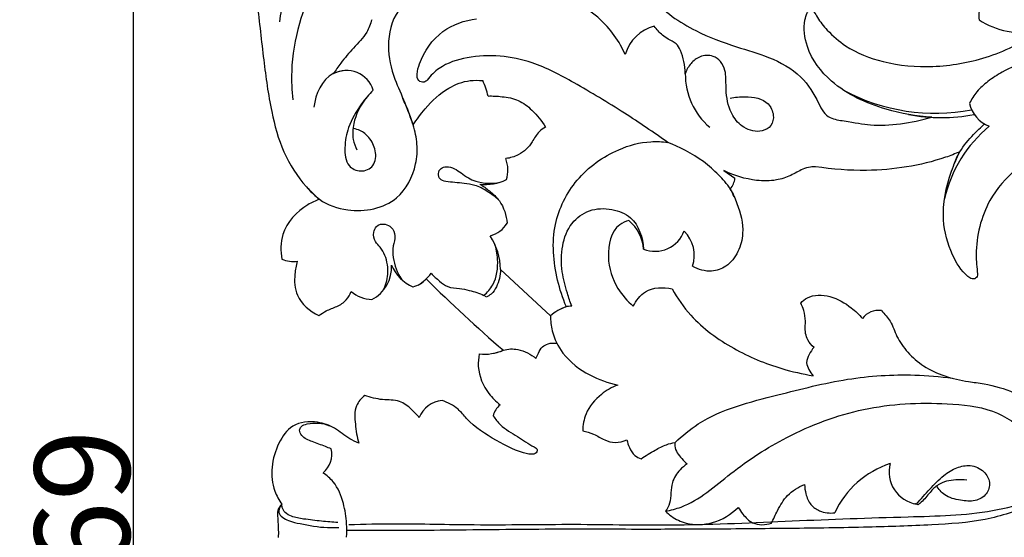
# Model space of a CAD drawing. Units: millimetres. Extents: x 0 to 1341, y 28 to 2454.
# Drawn here: x 470 to 573, y 2000 to 2055 of the extents above; entities that cross this region are included whole.
import ezdxf

# ---------------------------------------------------------------- set-up
doc = ezdxf.new("R2010")
doc.units = ezdxf.units.MM
doc.layers.add('Default', color=7, linetype='Continuous', true_color=0xffffff)
doc.styles.add('Arial', font='arial.ttf')
doc.dimstyles.new('Dimension Style 01', dxfattribs={"dimtxt": 10, "dimasz": 7, "dimexe": 0.5, "dimexo": 0.5, "dimgap": 0.25, "dimtad": 1, "dimtoh": 1, "dimdec": 0, "dimzin": 1, "dimdsep": 46, "dimtxsty": 'Arial', "dimcen": 0.5, "dimazin": 0, "dimtfac": 1, "dimtdec": 4, "dimtix": 1, "dimtmove": 1, "dimatfit": 3, "dimfxl": 0, "dimtolj": 1, "dimtzin": 1, "dimarcsym": 0})

# ---------------------------------------------------------------- blocks, each defined once
blk = doc.blocks.new('*D2765')
at = {"layer": 'Default', "color": 0, "lineweight": -2, "transparency": 16777216}
for p, q in [((564.24, 2135.09), (481.42, 2135.09)), ((481.92, 2128.09), (481.92, 1872.78)), ((564.24, 1865.78), (481.42, 1865.78))]:
    blk.add_line(p, q, dxfattribs=at)
at = {"layer": 'Default', "color": 0, "transparency": 16777216}
for points in [[(480.75, 2128.09), (483.08, 2128.09), (481.92, 2135.09)], [(480.75, 1872.78), (483.08, 1872.78), (481.92, 1865.78)]]:
    blk.add_solid(points, dxfattribs=at)
at = {"layer": 'Defpoints', "color": 0, "transparency": 16777216}
for p in [(564.74, 2135.09), (481.92, 1865.78), (564.74, 1865.78)]:
    blk.add_point(p, dxfattribs=at)
at = {"layer": 'Default', "color": 0, "transparency": 16777216, "insert": (476.56, 2000.43), "char_height": 10, "attachment_point": 5, "rotation": 90, "style": 'Arial'}
blk.add_mtext('\\A1;269', dxfattribs=at)

msp = doc.modelspace()

# ---------------------------------------------------------------- linework, layer by layer
at = {"layer": 'Default'}
for p, q in [((543.95, 2038.96), (545.11, 2038.17)), ((520.5, 2028.58), (525.74, 2023.7))]:
    msp.add_line(p, q, dxfattribs=at)
for centre, radius, start, end in [((573.49, 2055.15), 2.78, 158.5154, 187.4768), ((575.23, 2061.62), 8.17, 236.6288, 281.8548), ((537.72, 2049.99), 4.29, 104.6414, 164.1973), ((504.32, 2046.57), 2.92, 16.6554, 118.4386), ((513.15, 2045.62), 6.14, 10.9625, 27.0128), ((547.22, 2049.08), 7.33, 179.5084, 229.4713), ((566.16, 2065.49), 20.51, 242.0816, 280.6219), ((572.94, 2046.73), 3.3, 192.5782, 249.8629), ((566.74, 2063.48), 18.95, 259.6698, 280.5552), ((580.85, 2032.8), 14.11, 129.8618, 166.9201), ((518.02, 2039.02), 3.25, 341.9022, 21.7057), ((518.93, 2042.41), 4.91, 262.6888, 296.3513), ((542.85, 2038.46), 2.28, 320.6482, 352.4749), ((531.26, 2030.44), 4.25, 3.4732, 50.3493), ((518.64, 2034.98), 2.98, 285.2681, 328.653), ((513.53, 2028.37), 6.97, 1.7569, 32.3688), ((536.7, 2033.77), 3.29, 248.7189, 339.4049), ((537.2, 2030.03), 3.64, 341.9587, 45.0581), ((498.75, 2032.51), 3.1, 246.8006, 277.4866), ((505.22, 2028.82), 3.83, 297.3003, 3.3047), ((513.07, 2030.76), 4.39, 203.1493, 246.1506), ((510.84, 2029.1), 2.39, 281.1735, 320.754), ((509.34, 2031.04), 4.81, 301.3723, 323.3952), ((622.95, 2138.61), 156.48, 225.1991, 229.2421), ((507.13, 2029.05), 3.63, 230.3203, 267.6047), ((518.45, 2025.3), 0.62, 34.0848, 69.4329), ((528.81, 2020.3), 4.58, 107.9806, 132.1401), ((527.92, 2022.44), 2.27, 88.861, 122.0284), ((560.18, 2022.16), 2.11, 81.7907, 143.2962), ((555.71, 2018.25), 3.14, 136.9358, 170.2596), ((518.76, 2024.87), 5.2, 264.4993, 292.993), ((555.76, 2019.53), 3.24, 193.4202, 220.8645), ((514.62, 2011.95), 2.87, 95.4909, 158.3366), ((521.69, 2012.77), 2.01, 128.152, 167.9197), ((500.18, 2009.16), 2.59, 310.6063, 12.5331), ((564.4, 1998.94), 9.71, 107.9833, 155.222), ((564.72, 2007.31), 3.43, 165.3317, 260.7646), ((563.97, 2003.32), 0.64, 54.1846, 88.818)]:
    msp.add_arc(centre, radius, start, end, dxfattribs=at)
for points, knots in [([(485.28, 2073.62), (485.21, 2073.58), (485.05, 2073.43), (485.1, 2073), (485.87, 2072.54), (487.33, 2071.85), (489.36, 2070.42), (491.62, 2068.2), (493.14, 2065.11), (494.32, 2061.11), (494.99, 2056.25), (495.58, 2050.74), (496.28, 2045.49), (497.53, 2040.87), (499.48, 2037.8), (500.99, 2036.35), (501.48, 2035.94)], [21.99469, 21.99469, 21.99469, 21.99469, 22.420001, 22.960347, 23.820183, 26.52791, 31.088939, 35.794622, 41.935148, 47.71258, 56.170539, 65.928043, 74.884678, 82.114648, 89.220295, 92.340409, 92.340409, 92.340409, 92.340409]), ([(502.16, 2061.93), (501.64, 2061.74), (500.43, 2061.14), (498.37, 2058.78), (497.46, 2056.3), (497.27, 2054.58)], [0, 0, 0, 0, 2.678314, 6.545874, 15.031292, 15.031292, 15.031292, 15.031292]), ([(506.25, 2061.78), (505.51, 2061.62), (503.5, 2060.9), (500.79, 2058.4), (499.15, 2054.18), (498.45, 2050.09), (498.57, 2047.39), (498.68, 2046.4)], [0, 0, 0, 0, 3.737016, 10.293309, 17.278401, 25.583236, 30.457424, 30.457424, 30.457424, 30.457424]), ([(534.52, 2060.28), (534.99, 2059.15), (536.59, 2056.36), (540.58, 2053.63), (544.93, 2052.02), (548.8, 2050.93), (552.09, 2049.16), (553.59, 2046.73), (554.31, 2045.13), (555.12, 2044.38), (557.42, 2044.07), (560.31, 2043.46), (563.63, 2043.95), (565.78, 2044.56)], [261.450694, 261.450694, 261.450694, 261.450694, 267.449428, 276.859621, 284.383109, 290.161285, 296.627692, 302.037019, 303.767407, 305.211951, 307.155736, 311.881747, 322.871276, 322.871276, 322.871276, 322.871276]), ([(513.16, 2057.85), (512.62, 2057.73), (511.34, 2057.26), (509.22, 2055.55), (508.43, 2052.11), (509.2, 2048.8), (510.45, 2046.16), (511.04, 2044.53), (511.31, 2043.75)], [50.611738, 50.611738, 50.611738, 50.611738, 53.339789, 57.200866, 63.490167, 69.268551, 73.69149, 77.755185, 77.755185, 77.755185, 77.755185]), ([(533.59, 2051.15), (533.44, 2051.49), (532.9, 2052.53), (531.68, 2054.24), (529.91, 2055.81), (527.84, 2056.78), (526.53, 2057.17), (525.8, 2057.31)], [17.587712, 17.587712, 17.587712, 17.587712, 19.40332, 23.308689, 27.82123, 30.815821, 34.465113, 34.465113, 34.465113, 34.465113]), ([(565.78, 2044.56), (564.16, 2044.64), (560.44, 2045.34), (555.48, 2047.55), (552.62, 2051.34), (552.22, 2054.14), (552.59, 2055.28), (552.68, 2055.53)], [322.871276, 322.871276, 322.871276, 322.871276, 330.831923, 341.359264, 348.61563, 353.177105, 354.463193, 354.463193, 354.463193, 354.463193]), ([(552.68, 2055.53), (552.73, 2055.61), (552.85, 2055.74), (553.14, 2055.87), (553.49, 2055.54), (553.9, 2054.77), (554.95, 2053.46), (557.11, 2051.61), (560.94, 2050.11), (566.04, 2049.68), (571.67, 2050.64), (575.23, 2052.35), (576.91, 2053.62)], [354.463193, 354.463193, 354.463193, 354.463193, 354.94059, 355.329793, 355.8583, 357.003336, 359.762562, 363.897066, 370.868357, 379.462335, 388.709376, 398.549324, 398.549324, 398.549324, 398.549324]), ([(506.96, 2054.81), (506.84, 2054.35), (506.42, 2053.21), (505.03, 2051.88), (503.85, 2050.44), (503.18, 2049.51), (502.93, 2049.14)], [235.702567, 235.702567, 235.702567, 235.702567, 238.014645, 241.546756, 244.942607, 247.152829, 247.152829, 247.152829, 247.152829]), ([(512.78, 2048.47), (512.69, 2048.38), (512.42, 2048.16), (511.75, 2048.36), (511.7, 2049.27), (512.23, 2051.14), (514.07, 2053.86), (516.73, 2054.74), (517.98, 2054.89)], [244.267264, 244.267264, 244.267264, 244.267264, 244.901113, 245.847249, 246.986459, 248.795561, 255.644673, 261.814203, 261.814203, 261.814203, 261.814203]), ([(539.89, 2049.14), (539.87, 2049.56), (539.76, 2050.4), (539.5, 2051.48), (538.95, 2052.38), (538.15, 2052.71), (537.33, 2053.27), (536.87, 2053.78), (536.64, 2054.13)], [0, 0, 0, 0, 2.071621, 4.095973, 5.469388, 7.019473, 8.203797, 10.309428, 10.309428, 10.309428, 10.309428]), ([(538.06, 2041.91), (536.56, 2042.98), (533.33, 2045.16), (528.61, 2048), (523.33, 2050.85), (518.18, 2051.32), (514.33, 2050.11), (513.14, 2048.93), (512.78, 2048.47)], [198.03908, 198.03908, 198.03908, 198.03908, 207.038998, 217.119992, 225.095191, 236.234641, 241.383142, 244.267264, 244.267264, 244.267264, 244.267264]), ([(544.6, 2046.55), (545.11, 2046.68), (546.45, 2046.8), (548.5, 2046.48), (549.25, 2044.86), (549.03, 2043.61), (547.7, 2042.88), (546.01, 2043.32), (544.59, 2044.9), (544.15, 2046.82), (544.17, 2048.42), (544.1, 2049.55), (543.68, 2050.45), (542.72, 2051.13), (541.44, 2051.06), (540.42, 2050.25), (540.02, 2049.53), (539.89, 2049.14)], [0, 0, 0, 0, 2.597987, 6.714616, 8.833494, 10.651865, 12.380562, 15.578967, 18.373301, 22.477917, 24.85955, 26.260613, 27.98915, 29.505476, 31.749463, 33.686855, 35.68796, 35.68796, 35.68796, 35.68796]), ([(577.34, 2051.09), (576.82, 2050.91), (575.41, 2050.36), (573.45, 2049.55), (571.71, 2048.39), (570.48, 2047.32), (569.94, 2046.45), (569.72, 2046.01)], [0, 0, 0, 0, 2.702199, 7.393882, 10.366127, 12.929016, 15.320917, 15.320917, 15.320917, 15.320917]), ([(504.33, 2049.48), (503.85, 2049.45), (501.96, 2049.09), (501.05, 2046.97), (500.89, 2045.63)], [0, 0, 0, 0, 2.358244, 8.99122, 8.99122, 8.99122, 8.99122]), ([(511.31, 2043.75), (511.69, 2044.35), (512.78, 2045.79), (514.69, 2047.63), (516.94, 2048.47), (518.18, 2048.46), (518.62, 2048.41)], [77.755185, 77.755185, 77.755185, 77.755185, 81.210734, 86.616654, 90.478435, 92.641582, 92.641582, 92.641582, 92.641582]), ([(507.12, 2047.41), (506.68, 2046.96), (505.66, 2045.75), (504.48, 2043.72), (504.05, 2041.49), (504.23, 2039.48), (505.82, 2038.69), (507.36, 2039.38), (507.48, 2041.1), (506.81, 2042.39), (505.91, 2043.16), (505.29, 2043.33), (505.06, 2043.37)], [255.636938, 255.636938, 255.636938, 255.636938, 258.718705, 263.367482, 266.870685, 270.022448, 272.199243, 274.482904, 277.032728, 279.567724, 281.50041, 282.642095, 282.642095, 282.642095, 282.642095]), ([(500.28, 2037.07), (500.63, 2036.65), (501.81, 2035.52), (505.07, 2034.38), (509.75, 2035.25), (511.62, 2038.98), (511.82, 2041.73), (511.41, 2043.57), (510.81, 2045.14), (510.44, 2046.07), (510.24, 2046.54)], [0, 0, 0, 0, 2.68528, 7.859176, 16.481625, 23.140815, 26.547428, 29.906733, 32.262615, 34.791859, 34.791859, 34.791859, 34.791859]), ([(506.35, 2046.55), (505.73, 2045.79), (505.03, 2044.35), (504.9, 2042.38), (505.23, 2041.47), (505.41, 2041.13)], [0, 0, 0, 0, 4.791224, 7.544797, 9.435345, 9.435345, 9.435345, 9.435345]), ([(519.18, 2046.79), (519.67, 2046.81), (520.74, 2046.74), (522.41, 2046.46), (523.96, 2045.23), (524.83, 2044.19), (525.21, 2043.53)], [95.449908, 95.449908, 95.449908, 95.449908, 97.843464, 100.708575, 103.567318, 107.292314, 107.292314, 107.292314, 107.292314]), ([(585.26, 2046.9), (582.8, 2045.43), (578.28, 2041.91), (571.65, 2037.17), (570.29, 2031.4), (570.49, 2028.78), (570.59, 2028.11)], [253.527035, 253.527035, 253.527035, 253.527035, 267.583245, 281.996597, 291.567336, 294.879534, 294.879534, 294.879534, 294.879534]), ([(525.21, 2043.53), (524.97, 2043.39), (524.39, 2042.97), (523.87, 2042.05), (523.23, 2041.15), (522.27, 2040.52), (521.5, 2040.28), (521.04, 2040.22)], [107.292314, 107.292314, 107.292314, 107.292314, 108.652867, 110.75389, 112.3765, 114.034424, 116.267231, 116.267231, 116.267231, 116.267231]), ([(568.1, 2039.56), (568.26, 2040.03), (568.79, 2041.21), (569.98, 2042.6), (570.92, 2043.52), (571.32, 2043.87)], [0, 0, 0, 0, 2.460628, 6.264582, 8.886242, 8.886242, 8.886242, 8.886242]), ([(527.4, 2024.66), (527.01, 2025.56), (526.11, 2028.35), (525.71, 2033.17), (528.27, 2038.3), (532.21, 2041.13), (535.7, 2042.09), (537.47, 2042), (538.06, 2041.91)], [157.794461, 157.794461, 157.794461, 157.794461, 162.595518, 172.159741, 180.614412, 189.462845, 195.11321, 198.03908, 198.03908, 198.03908, 198.03908]), ([(545.02, 2036.22), (544.91, 2036.49), (544.48, 2037.35), (543.35, 2038.59), (541.39, 2040.37), (539.19, 2041.49), (538.06, 2041.91)], [0, 0, 0, 0, 1.465687, 4.657226, 8.146881, 15.032056, 15.032056, 15.032056, 15.032056]), ([(568.72, 2040.93), (568.23, 2040.72), (565.11, 2039.53), (559.94, 2038.76), (555.35, 2039.08), (553.58, 2039.37)], [319.963407, 319.963407, 319.963407, 319.963407, 322.599318, 336.311091, 345.071475, 345.071475, 345.071475, 345.071475]), ([(570.59, 2028.11), (570.58, 2027.94), (570.47, 2027.59), (569.94, 2027.56), (568.93, 2028.29), (567.68, 2030.37), (566.63, 2034.22), (567.42, 2038.01), (568.38, 2040.27), (568.72, 2040.93)], [294.879534, 294.879534, 294.879534, 294.879534, 295.727582, 296.311282, 297.163776, 301.692188, 307.883756, 316.341715, 319.963407, 319.963407, 319.963407, 319.963407]), ([(520.31, 2035.86), (519.94, 2036.2), (519.14, 2036.79), (517.92, 2037.45), (516.73, 2037.6), (515.7, 2037.72), (514.86, 2037.76), (514.08, 2037.99), (513.88, 2038.67), (514.19, 2039.25), (514.91, 2039.41), (515.66, 2039.22), (516.37, 2038.68), (517.07, 2038.18), (518.4, 2037.59), (519.6, 2037.56), (520.43, 2037.73)], [0, 0, 0, 0, 2.470307, 4.834206, 6.694136, 8.293311, 9.868705, 10.944443, 11.908883, 12.914761, 13.815019, 15.259886, 16.606402, 18.131995, 19.491825, 23.666577, 23.666577, 23.666577, 23.666577]), ([(553.58, 2039.37), (553.4, 2039.37), (552.93, 2039.35), (552.03, 2039.05), (550.94, 2038.39), (549.31, 2037.84), (546.86, 2037.87), (545.01, 2038.42), (543.95, 2038.96)], [345.071475, 345.071475, 345.071475, 345.071475, 345.98416, 347.336218, 349.663281, 352.24152, 355.630311, 361.48789, 361.48789, 361.48789, 361.48789]), ([(518.31, 2037.54), (518.66, 2037.33), (519.4, 2036.79), (520.7, 2035.61), (521.11, 2034.25), (521.18, 2033.43)], [124.670959, 124.670959, 124.670959, 124.670959, 126.692595, 129.107715, 133.176354, 133.176354, 133.176354, 133.176354]), ([(544.62, 2037.02), (544.89, 2036.54), (545.56, 2035.06), (546.15, 2032.76), (545.53, 2030.39), (544.36, 2028.86), (542.51, 2028.19), (541.26, 2028.56), (540.67, 2028.9)], [365.865507, 365.865507, 365.865507, 365.865507, 368.591655, 373.833464, 377.043798, 380.298117, 382.863689, 386.21175, 386.21175, 386.21175, 386.21175]), ([(501.48, 2035.94), (501.06, 2035.79), (499.42, 2035.02), (497.38, 2032.84), (497.38, 2030.5), (497.53, 2029.65)], [92.340409, 92.340409, 92.340409, 92.340409, 94.54308, 101.230306, 105.44621, 105.44621, 105.44621, 105.44621]), ([(527.96, 2024.72), (527.8, 2025.17), (527.41, 2026.36), (526.85, 2028.45), (526.85, 2031.02), (527.74, 2033.47), (529.79, 2034.98), (532.13, 2035.04), (534.77, 2034), (535.45, 2031.89), (535.5, 2030.7)], [0, 0, 0, 0, 2.348202, 6.125903, 10.584639, 14.746603, 18.414094, 22.303002, 25.785066, 31.603615, 31.603615, 31.603615, 31.603615]), ([(533.97, 2033.72), (533.63, 2033.62), (532.15, 2032.99), (531.48, 2029.81), (532.48, 2026.79), (533.8, 2025.24), (534.43, 2024.71)], [37.289233, 37.289233, 37.289233, 37.289233, 39.043517, 44.849519, 50.532192, 54.558902, 54.558902, 54.558902, 54.558902]), ([(508.14, 2026.33), (508.41, 2026.87), (508.81, 2028.12), (508.54, 2029.76), (507.94, 2030.88), (507.23, 2031.5), (507.1, 2032.37), (507.42, 2033.26), (508.34, 2033.44), (509.14, 2033), (509.52, 2032.06), (509.15, 2031), (509.19, 2029.42), (509.64, 2028.24), (510.08, 2027.56)], [0, 0, 0, 0, 2.945891, 6.232248, 7.832626, 9.100933, 10.719792, 11.817012, 13.38527, 14.541107, 16.101563, 17.863716, 19.856685, 23.805836, 23.805836, 23.805836, 23.805836]), ([(518.75, 2025.85), (519.11, 2026.17), (520.06, 2027.24), (520.31, 2029.31), (520.04, 2030.77), (519.87, 2031.3)], [13.079005, 13.079005, 13.079005, 13.079005, 15.432558, 19.908122, 22.650862, 22.650862, 22.650862, 22.650862]), ([(499.15, 2029.43), (499.01, 2028.99), (498.81, 2027.81), (498.91, 2025.45), (500.48, 2024.17), (501.42, 2023.73)], [108.16084, 108.16084, 108.16084, 108.16084, 110.424357, 114.049201, 119.13223, 119.13223, 119.13223, 119.13223]), ([(520.5, 2028.58), (520.49, 2028.26), (520.35, 2027.35), (519.88, 2026.19), (519.16, 2025.74), (518.97, 2025.65)], [-5.6286, -5.6286, -5.6286, -5.6286, -4.069902, -1.037062, 0, 0, 0, 0]), ([(513.2, 2028.17), (513.47, 2027.87), (514.03, 2027.38), (514.97, 2026.64), (516.12, 2026.59), (517.4, 2026.37), (518.25, 2026.07), (518.75, 2025.85)], [3.017017, 3.017017, 3.017017, 3.017017, 4.996469, 6.671331, 8.712022, 10.424371, 13.079005, 13.079005, 13.079005, 13.079005]), ([(534.43, 2024.71), (534.72, 2025.3), (535.75, 2026.7), (537.59, 2026.74), (538.5, 2026.53)], [54.558902, 54.558902, 54.558902, 54.558902, 57.795789, 62.390252, 62.390252, 62.390252, 62.390252]), ([(538.5, 2026.53), (539.06, 2025.54), (540.82, 2023.04), (544.83, 2020.13), (549.32, 2018.25), (552.21, 2017.59), (553.31, 2017.41)], [62.390252, 62.390252, 62.390252, 62.390252, 67.944329, 77.231555, 86.189236, 91.675697, 91.675697, 91.675697, 91.675697]), ([(501.42, 2023.73), (501.67, 2023.91), (502.26, 2024.31), (503.32, 2024.64), (504.32, 2025.27), (504.69, 2025.94), (504.81, 2026.25)], [119.13223, 119.13223, 119.13223, 119.13223, 120.613741, 122.605857, 124.561285, 126.216334, 126.216334, 126.216334, 126.216334]), ([(552.01, 2025.03), (552.21, 2025.25), (553.07, 2025.97), (555.23, 2025.89), (557.12, 2024.79), (558.14, 2023.83), (558.49, 2023.42)], [105.340935, 105.340935, 105.340935, 105.340935, 106.816671, 110.669041, 114.803811, 117.45877, 117.45877, 117.45877, 117.45877]), ([(553.41, 2020.39), (553.15, 2020.6), (552.57, 2021.24), (552.45, 2022.3), (552.54, 2023.34), (552.39, 2024.18), (552.14, 2024.79), (552.01, 2025.03)], [97.190739, 97.190739, 97.190739, 97.190739, 98.859759, 101.233223, 102.149022, 103.984898, 105.340935, 105.340935, 105.340935, 105.340935]), ([(525.74, 2023.7), (525.74, 2023.17), (525.89, 2021.77), (527.07, 2019.36), (529.63, 2017.42), (531.77, 2016.64), (532.79, 2016.43)], [0, 0, 0, 0, 2.583885, 6.829447, 12.744484, 17.840941, 17.840941, 17.840941, 17.840941]), ([(560.48, 2024.25), (560.83, 2023.91), (561.55, 2023.1), (562.07, 2021.42), (563.24, 2019.78), (564.93, 2018.3), (567.15, 2017.3), (569.32, 2016.81), (571.81, 2016.53), (574.44, 2015.75), (577.35, 2013.98), (579.16, 2011.38), (579.83, 2009.09), (579.78, 2007.91), (579.74, 2007.59)], [121.157191, 121.157191, 121.157191, 121.157191, 123.510312, 126.367027, 129.664694, 133.246296, 137.245146, 141.442365, 144.133454, 149.507145, 154.79387, 160.468182, 164.624893, 166.214288, 166.214288, 166.214288, 166.214288]), ([(519.55, 2019.74), (519.81, 2019.77), (520.24, 2019.86), (521.1, 2020.24), (522.54, 2020.27), (523.68, 2019.69), (524.21, 2019.22)], [0, 0, 0, 0, 1.285842, 2.10907, 4.579357, 8.060744, 8.060744, 8.060744, 8.060744]), ([(524.21, 2019.22), (524.28, 2019.41), (524.48, 2019.83), (524.82, 2020.46), (525.54, 2020.84), (526.08, 2020.87), (526.37, 2020.82)], [8.060744, 8.060744, 8.060744, 8.060744, 9.067262, 10.344119, 11.452137, 12.902192, 12.902192, 12.902192, 12.902192]), ([(518.26, 2019.7), (518.17, 2019.27), (518.03, 2017.8), (518.88, 2015.81), (520, 2014.69), (520.45, 2014.35)], [167.607391, 167.607391, 167.607391, 167.607391, 169.771835, 174.750835, 177.488955, 177.488955, 177.488955, 177.488955]), ([(538.82, 2010.4), (539.58, 2011.11), (542.69, 2013.69), (549.21, 2015.26), (556.73, 2017.24), (562.96, 2017.63), (566.63, 2017.33), (567.94, 2017.15)], [47.066992, 47.066992, 47.066992, 47.066992, 52.157214, 66.648556, 78.947737, 90.470768, 96.959745, 96.959745, 96.959745, 96.959745]), ([(532.79, 2016.43), (532.18, 2016.19), (530.84, 2015.42), (529.39, 2013.72), (529.13, 2012.22), (529.12, 2011.62)], [17.840941, 17.840941, 17.840941, 17.840941, 21.054378, 25.33366, 28.281034, 28.281034, 28.281034, 28.281034]), ([(506.23, 2015.32), (505.87, 2015.04), (505.09, 2014.15), (505.23, 2012.26), (505.41, 2010.97), (505.61, 2010.32)], [224.490947, 224.490947, 224.490947, 224.490947, 226.736595, 229.861947, 233.220869, 233.220869, 233.220869, 233.220869]), ([(511.96, 2013), (511.72, 2013.32), (511.09, 2013.96), (509.86, 2014.95), (508.03, 2014.79), (506.84, 2015.14), (506.23, 2015.32)], [214.008064, 214.008064, 214.008064, 214.008064, 215.950273, 218.441515, 221.351399, 224.490947, 224.490947, 224.490947, 224.490947]), ([(519.73, 2013.19), (519.94, 2012.86), (520.64, 2011.95), (522.27, 2011.08), (523.46, 2010.19), (524.3, 2009.81), (524.41, 2009.31), (523.83, 2009.11), (522.36, 2009.37), (519.91, 2010.62), (517.44, 2012.22), (515.96, 2014.1), (514.95, 2014.6), (514.35, 2014.8)], [179.762867, 179.762867, 179.762867, 179.762867, 181.718898, 185.288069, 188.641379, 189.06103, 189.709271, 190.578174, 191.421827, 197.252791, 203.59469, 205.748064, 208.873361, 208.873361, 208.873361, 208.873361]), ([(537.82, 2003.17), (538.37, 2003.28), (540.97, 2003.95), (544.77, 2007.46), (550.87, 2011.39), (558.61, 2014.33), (566.06, 2014.69), (572.11, 2014.08), (575.52, 2011.89), (576.88, 2009.3), (576.83, 2007.42), (576.4, 2006.42), (576.15, 2006.03)], [13.616907, 13.616907, 13.616907, 13.616907, 16.377423, 26.63107, 38.094007, 52.11109, 66.480719, 74.340111, 81.580266, 85.230998, 88.181136, 90.455212, 90.455212, 90.455212, 90.455212]), ([(505.61, 2010.32), (505.28, 2010.46), (504.37, 2010.88), (503.14, 2012), (501.08, 2012.71), (498.57, 2012.47), (496.56, 2009.58), (496.14, 2006.3), (497.22, 2004.34), (497.52, 2003.91)], [233.220869, 233.220869, 233.220869, 233.220869, 234.974655, 238.129273, 241.212047, 245.504072, 249.270804, 257.513964, 260.06052, 260.06052, 260.06052, 260.06052]), ([(502.71, 2009.72), (502.51, 2009.81), (501.85, 2010.08), (500.79, 2010.45), (499.71, 2010.88), (499.31, 2011.62), (499.57, 2012.19), (500.76, 2012.51), (501.81, 2012.47), (502.54, 2012.16)], [45.824812, 45.824812, 45.824812, 45.824812, 46.896813, 49.307165, 51.4187, 52.359006, 53.033583, 54.163776, 58.016033, 58.016033, 58.016033, 58.016033]), ([(529.12, 2011.62), (529.51, 2011.54), (530.34, 2011.33), (531.33, 2010.62), (532.57, 2010.31), (533.38, 2010.51), (533.76, 2010.69)], [28.281034, 28.281034, 28.281034, 28.281034, 30.219679, 32.39241, 34.208226, 36.28185, 36.28185, 36.28185, 36.28185]), ([(533.76, 2010.69), (533.81, 2010.41), (534.01, 2009.81), (534.48, 2009.04), (535.02, 2008.76), (535.25, 2008.68)], [36.28185, 36.28185, 36.28185, 36.28185, 37.700697, 39.34908, 40.55638, 40.55638, 40.55638, 40.55638]), ([(535.25, 2008.68), (535.73, 2009.02), (536.6, 2009.54), (537.78, 2010.16), (538.52, 2010.35), (538.82, 2010.4)], [40.55638, 40.55638, 40.55638, 40.55638, 43.386427, 45.54722, 47.066992, 47.066992, 47.066992, 47.066992]), ([(538.82, 2010.4), (538.8, 2010.28), (538.75, 2009.64), (539.36, 2008.85), (539.88, 2008.31), (540.08, 2008.14)], [0, 0, 0, 0, 0.607363, 3.073295, 4.367758, 4.367758, 4.367758, 4.367758]), ([(540.08, 2008.14), (539.81, 2007.97), (539.17, 2007.42), (538.47, 2006.36), (538.38, 2005.11), (538.31, 2004.05), (537.99, 2003.43), (537.82, 2003.17)], [4.367758, 4.367758, 4.367758, 4.367758, 5.963289, 8.489813, 10.265457, 12.076622, 13.616907, 13.616907, 13.616907, 13.616907]), ([(564.17, 2003.92), (564.62, 2004.47), (565.55, 2005.48), (566.86, 2006.89), (568.32, 2007.8), (569.87, 2008.12), (571.27, 2007.5), (572, 2006.24), (571.61, 2004.86), (570.28, 2004.14), (568.72, 2004.3), (567.17, 2004.68), (566.49, 2005.5), (566.27, 2005.87)], [60.158306, 60.158306, 60.158306, 60.158306, 63.588686, 66.924452, 69.555719, 71.871016, 74.415312, 76.494947, 78.485355, 80.72787, 83.236798, 86.106959, 88.220023, 88.220023, 88.220023, 88.220023]), ([(504.33, 2000.44), (504.35, 2000.91), (504.35, 2002.11), (504.05, 2004.12), (503.27, 2006.07), (502.26, 2006.93), (501.87, 2007.19)], [29.008016, 29.008016, 29.008016, 29.008016, 31.33305, 34.867792, 38.956274, 41.250102, 41.250102, 41.250102, 41.250102]), ([(580.45, 2007.25), (580.25, 2006.73), (579.38, 2005.06), (575.91, 2003.58), (571.32, 2002.08), (565.41, 2001.69), (558.58, 2001.46), (550.86, 2001.36), (543, 2001.29), (534.46, 2001.26), (524.95, 2001.31), (514.56, 2001.15), (507.61, 2001.14), (504.35, 2001.14)], [4.192878, 4.192878, 4.192878, 4.192878, 6.927358, 13.084965, 21.652855, 30.869185, 41.775462, 55.282397, 68.660428, 80.270187, 97.165311, 115.227618, 131.213567, 131.213567, 131.213567, 131.213567]), ([(504.56, 2001.78), (506.18, 2001.82), (510.57, 2001.92), (518.47, 2001.68), (528.33, 2001.88), (539.46, 2001.61), (551.15, 2002.18), (562.15, 2002.59), (570.77, 2002.76), (575.86, 2004.11), (579.03, 2005.18), (579.63, 2006.88), (579.74, 2007.59)], [0, 0, 0, 0, 7.947696, 21.508528, 38.695348, 56.265055, 76.087747, 95.948141, 110.477333, 117.695795, 122.236345, 125.738261, 125.738261, 125.738261, 125.738261]), ([(548.96, 2001.91), (549.14, 2002.37), (549.63, 2003.37), (550.55, 2005), (551.76, 2005.73), (552.42, 2006)], [20.640537, 20.640537, 20.640537, 20.640537, 23.015781, 26.139952, 29.629011, 29.629011, 29.629011, 29.629011]), ([(552.42, 2006), (552.42, 2005.67), (552.54, 2004.93), (552.96, 2003.83), (554.11, 2003.06), (555.06, 2002.95), (555.59, 2003.01)], [29.629011, 29.629011, 29.629011, 29.629011, 31.247385, 33.301903, 35.136794, 37.754708, 37.754708, 37.754708, 37.754708]), ([(569.44, 2006.43), (569.07, 2006.49), (568.05, 2006.51), (566.58, 2006.21), (565.52, 2005.11), (564.92, 2004.32), (564.45, 2003.93), (564.34, 2003.84)], [0, 0, 0, 0, 1.841224, 5.021024, 6.898876, 9.183273, 9.884008, 9.884008, 9.884008, 9.884008]), ([(497.52, 2003.91), (497.33, 2003.74), (497.09, 2003.39), (497.07, 2002.44), (497.17, 2001.5), (497.16, 2000.69), (497.15, 2000.43)], [260.06052, 260.06052, 260.06052, 260.06052, 261.300516, 261.957623, 264.692391, 265.9327, 265.9327, 265.9327, 265.9327]), ([(497.52, 2003.91), (497.34, 2003.66), (496.95, 2002.84), (498.26, 2002.12), (499.93, 2001.76), (501.75, 2001.43), (503.11, 2001.46), (503.51, 2001.48)], [10.869251, 10.869251, 10.869251, 10.869251, 12.362998, 14.501022, 16.550474, 21.291793, 23.240697, 23.240697, 23.240697, 23.240697]), ([(503.42, 2001.98), (502.84, 2002.02), (501.64, 2002.12), (500.01, 2002.32), (498.69, 2002.53), (497.88, 2002.96), (497.57, 2003.48), (497.52, 2003.79), (497.52, 2003.91)], [0, 0, 0, 0, 2.829557, 5.924102, 8.05594, 9.316728, 10.2909, 10.869251, 10.869251, 10.869251, 10.869251]), ([(537.82, 2003.17), (538.01, 2002.98), (538.65, 2002.44), (540.28, 2001.68), (542.94, 2001.77), (544.71, 2002.85), (545.46, 2003.58)], [0, 0, 0, 0, 1.307509, 4.089467, 8.586383, 13.752559, 13.752559, 13.752559, 13.752559]), ([(545.46, 2003.58), (545.6, 2003.33), (546.02, 2002.73), (547.04, 2001.66), (548.32, 2001.72), (548.96, 2001.91)], [13.752559, 13.752559, 13.752559, 13.752559, 15.138892, 17.369483, 20.640537, 20.640537, 20.640537, 20.640537])]:
    msp.add_open_spline(points, degree=3, knots=knots, dxfattribs=at)

# ---------------------------------------------------------------- dimensions: what is measured, and where the dimension line sits
dim = msp.add_linear_dim(base=(481.92, 1865.78), p1=(564.74, 2135.09), p2=(564.74, 1865.78), angle=90, dimstyle='Dimension Style 01', dxfattribs=at)
dim.commit()
dim.dimension.update_dxf_attribs({"geometry": '*D2765', "text_midpoint": (476.56, 2000.43)})

doc.saveas('drawing.dxf')
